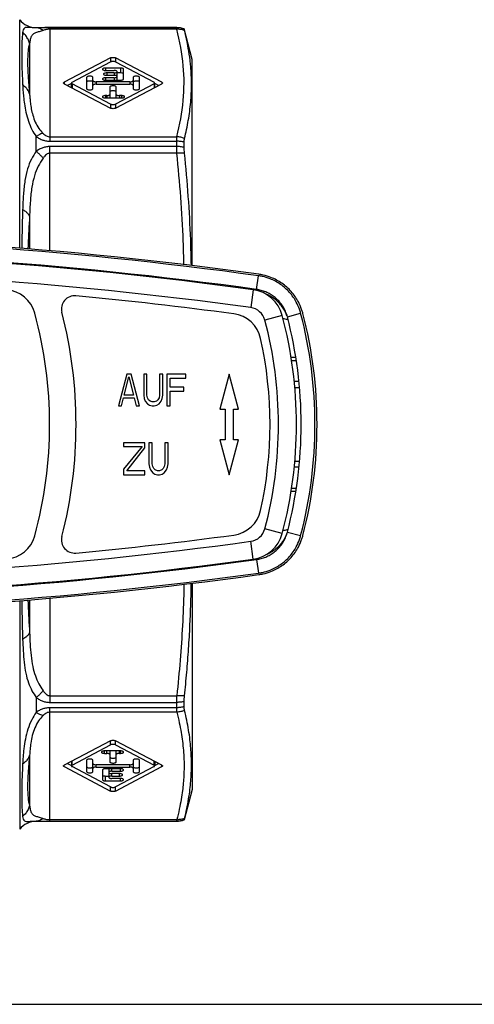
# Model space of a CAD drawing. Units: millimetres. Extents: x 0 to 420, y 0 to 297.
# Drawn here: x 126 to 170, y 0 to 93 of the extents above; entities that cross this region are included whole.
import ezdxf

# ---------------------------------------------------------------- set-up
doc = ezdxf.new("R2010")
doc.units = ezdxf.units.MM
doc.header["$LTSCALE"] = 23.1
doc.layers.get('0').update_dxf_attribs({"linetype": 'CONTINUOUS'})

msp = doc.modelspace()

# ---------------------------------------------------------------- linework, layer by layer
at = {"color": 9, "linetype": 'CONTINUOUS'}
for p, q in [((126.491, 71.443), (126.491, 93.045)), ((128.052, 92.282), (128.052, 92.295)), ((129.36, 92.293), (129.36, 81.561)), ((141.352, 92.293), (129.36, 92.293)), ((141.352, 92.141), (129.36, 92.141)), ((141.352, 92.141), (141.352, 92.295)), ((127.428, 90.808), (127.428, 86.054)), ((135.082, 89.44), (135.082, 89.049)), ((135.568, 89.44), (135.568, 89.049)), ((134.625, 88.477), (134.625, 88.248)), ((136.025, 88.477), (136.025, 88.015)), ((134.625, 87.559), (134.625, 87.329)), ((134.725, 88.018), (134.725, 87.788)), ((135.425, 88.018), (135.425, 87.788)), ((135.425, 87.559), (135.425, 87.329)), ((130.703, 87.129), (130.703, 86.994)), ((131.444, 86.994), (131.444, 86.599)), ((133.725, 87.176), (133.725, 86.947)), ((136.925, 87.176), (136.925, 86.947)), ((139.206, 86.994), (139.206, 86.599)), ((139.947, 87.129), (139.947, 86.994)), ((134.625, 85.875), (134.625, 85.645)), ((134.725, 85.875), (134.725, 85.645)), ((135.925, 85.875), (135.925, 85.645)), ((136.125, 85.875), (136.125, 85.645)), ((135.082, 85.074), (135.082, 84.683)), ((135.568, 85.074), (135.568, 84.683)), ((128.052, 80.602), (128.052, 82.002)), ((129.36, 81.982), (141.352, 81.982)), ((141.352, 80.423), (141.352, 81.982)), ((129.36, 81.561), (141.352, 81.561)), ((141.352, 81.059), (129.36, 81.059)), ((129.36, 71.203), (129.36, 81.059)), ((141.352, 80.423), (129.36, 80.423)), ((127.428, 74.466), (127.428, 71.365)), ((148.905, 67.555), (149.082, 68.843)), ((148.583, 67.523), (148.352, 65.839)), ((151.816, 64.971), (153.073, 65.3)), ((151.324, 65.104), (149.681, 64.666)), ((152.205, 60.845), (152.646, 60.845)), ((152.646, 48.745), (152.205, 48.745)), ((151.324, 44.486), (149.681, 44.924)), ((148.583, 42.067), (148.352, 43.751)), ((151.816, 44.619), (153.073, 44.29)), ((148.905, 42.035), (149.082, 40.746)), ((127.428, 38.225), (127.428, 35.124)), ((129.36, 38.387), (129.36, 28.531)), ((126.491, 38.147), (126.491, 16.545)), ((128.052, 28.987), (128.052, 27.588)), ((129.36, 29.166), (141.352, 29.166)), ((141.352, 27.608), (141.352, 29.166)), ((129.36, 28.531), (141.352, 28.531)), ((141.352, 28.028), (129.36, 28.028)), ((129.36, 17.297), (129.36, 28.028)), ((141.352, 27.608), (129.36, 27.608)), ((135.082, 24.516), (135.082, 24.907)), ((135.568, 24.516), (135.568, 24.907)), ((127.428, 23.536), (127.428, 18.782)), ((134.525, 23.715), (134.525, 23.944)), ((134.725, 23.715), (134.725, 23.944)), ((135.925, 23.715), (135.925, 23.944)), ((136.025, 23.715), (136.025, 23.944)), ((130.703, 22.461), (130.703, 22.596)), ((131.444, 22.596), (131.444, 22.987)), ((133.725, 22.414), (133.725, 22.643)), ((136.925, 22.414), (136.925, 22.643)), ((139.206, 22.596), (139.206, 22.987)), ((139.947, 22.461), (139.947, 22.596)), ((134.625, 21.112), (134.625, 21.574)), ((135.225, 22.031), (135.225, 22.26)), ((135.225, 21.572), (135.225, 21.801)), ((135.925, 21.572), (135.925, 21.801)), ((136.025, 22.031), (136.025, 22.26)), ((135.082, 20.15), (135.082, 20.541)), ((135.568, 20.15), (135.568, 20.541)), ((136.025, 21.112), (136.025, 21.342)), ((128.052, 17.308), (128.052, 17.295)), ((129.36, 17.449), (141.352, 17.449)), ((129.36, 17.297), (141.352, 17.297)), ((141.352, 17.295), (141.352, 17.449))]:
    msp.add_line(p, q, dxfattribs=at)
at = {"color": 7, "linetype": 'CONTINUOUS'}
for p, q in [((128.052, 92.295), (141.352, 92.295)), ((142.055, 92.166), (142.055, 92.167)), ((142.825, 89.295), (142.055, 92.167)), ((135.082, 89.44), (130.703, 87.129)), ((139.947, 87.129), (135.568, 89.44)), ((131.444, 87.129), (135.082, 89.049)), ((136.025, 88.477), (134.625, 88.477)), ((135.568, 89.049), (139.206, 87.129)), ((142.825, 69.802), (142.825, 89.295)), ((132.825, 87.597), (132.825, 86.526)), ((133.425, 86.526), (133.425, 87.597)), ((134.625, 88.248), (135.425, 88.248)), ((135.425, 87.559), (134.625, 87.559)), ((135.425, 88.018), (134.725, 88.018)), ((134.725, 87.788), (135.425, 87.788)), ((135.725, 87.329), (135.725, 88.133)), ((136.025, 88.015), (135.725, 88.015)), ((136.325, 87.444), (136.325, 88.362)), ((137.225, 87.597), (137.225, 86.526)), ((137.825, 86.526), (137.825, 87.597)), ((130.703, 86.994), (135.082, 84.683)), ((131.387, 87.028), (131.013, 86.83)), ((131.387, 86.633), (131.387, 86.994)), ((135.082, 85.074), (131.444, 86.994)), ((136.925, 87.176), (133.725, 87.176)), ((133.725, 86.947), (136.925, 86.947)), ((134.625, 87.329), (136.025, 87.329)), ((135.025, 86.679), (135.025, 85.645)), ((139.206, 86.994), (135.568, 85.074)), ((135.568, 84.683), (139.947, 86.994)), ((135.625, 85.645), (135.625, 86.679)), ((139.637, 86.83), (139.263, 87.028)), ((139.263, 86.633), (139.263, 86.994)), ((134.725, 85.875), (134.625, 85.875)), ((134.625, 85.645), (136.125, 85.645)), ((136.125, 85.875), (135.925, 85.875)), ((142.055, 80.969), (142.055, 81.47)), ((152.159, 61.145), (152.599, 61.145)), ((136.625, 59.545), (135.825, 56.545)), ((136.375, 57.566), (136.825, 59.29)), ((137.025, 59.545), (136.625, 59.545)), ((136.825, 59.29), (137.275, 57.566)), ((137.825, 56.545), (137.025, 59.545)), ((138.525, 59.545), (138.225, 59.545)), ((138.225, 59.545), (138.225, 57.566)), ((138.525, 57.566), (138.525, 59.545)), ((140.025, 59.545), (139.725, 59.545)), ((139.725, 59.545), (139.725, 57.566)), ((140.025, 57.566), (140.025, 59.545)), ((142.225, 59.545), (140.425, 59.545)), ((140.425, 59.545), (140.425, 56.545)), ((140.725, 59.162), (142.225, 59.162)), ((140.725, 58.332), (140.725, 59.162)), ((142.225, 59.162), (142.225, 59.545)), ((146.325, 59.545), (145.441, 56.245)), ((147.209, 56.245), (146.325, 59.545)), ((152.867, 58.845), (152.461, 58.845)), ((142.025, 58.332), (140.725, 58.332)), ((140.725, 57.949), (142.025, 57.949)), ((140.725, 56.545), (140.725, 57.949)), ((142.025, 57.949), (142.025, 58.332)), ((152.522, 58.295), (152.971, 58.295)), ((136.125, 56.545), (136.325, 57.311)), ((136.325, 57.311), (137.325, 57.311)), ((137.275, 57.566), (136.375, 57.566)), ((137.325, 57.311), (137.525, 56.545)), ((138.225, 57.566), (138.275, 57.247)), ((138.275, 57.247), (138.375, 56.992)), ((138.375, 56.992), (138.575, 56.736)), ((138.575, 57.311), (138.525, 57.566)), ((138.675, 57.119), (138.575, 57.311)), ((138.825, 56.992), (138.675, 57.119)), ((139.025, 56.928), (138.825, 56.992)), ((139.225, 56.928), (139.025, 56.928)), ((139.425, 56.992), (139.225, 56.928)), ((139.575, 57.119), (139.425, 56.992)), ((139.675, 57.311), (139.575, 57.119)), ((139.725, 57.566), (139.675, 57.311)), ((139.675, 56.736), (139.875, 56.992)), ((139.875, 56.992), (139.975, 57.247)), ((139.975, 57.247), (140.025, 57.566)), ((135.825, 56.545), (136.125, 56.545)), ((137.525, 56.545), (137.825, 56.545)), ((138.575, 56.736), (138.775, 56.609)), ((138.775, 56.609), (139.025, 56.545)), ((139.025, 56.545), (139.225, 56.545)), ((139.225, 56.545), (139.475, 56.609)), ((139.475, 56.609), (139.675, 56.736)), ((140.425, 56.545), (140.725, 56.545)), ((145.441, 56.245), (145.925, 56.245)), ((145.925, 56.245), (145.925, 53.345)), ((146.725, 56.245), (147.209, 56.245)), ((146.725, 53.345), (146.725, 56.245)), ((138.325, 53.045), (136.325, 53.045)), ((136.325, 53.045), (136.325, 52.726)), ((138.325, 52.598), (138.325, 53.045)), ((139.025, 53.045), (138.725, 53.045)), ((138.725, 53.045), (138.725, 51.066)), ((139.025, 51.066), (139.025, 53.045)), ((140.525, 53.045), (140.225, 53.045)), ((140.225, 53.045), (140.225, 51.066)), ((140.525, 51.066), (140.525, 53.045)), ((145.925, 53.345), (145.441, 53.345)), ((145.441, 53.345), (146.325, 50.045)), ((146.325, 50.045), (147.209, 53.345)), ((147.209, 53.345), (146.725, 53.345)), ((136.325, 52.726), (138.075, 52.726)), ((138.075, 52.726), (136.325, 50.555)), ((136.625, 50.428), (138.325, 52.598)), ((152.971, 51.295), (152.522, 51.295)), ((136.325, 50.555), (136.325, 50.045)), ((138.325, 50.428), (136.625, 50.428)), ((138.325, 50.045), (138.325, 50.428)), ((138.725, 51.066), (138.775, 50.747)), ((138.775, 50.747), (138.875, 50.492)), ((138.875, 50.492), (139.075, 50.236)), ((139.075, 50.811), (139.025, 51.066)), ((139.175, 50.619), (139.075, 50.811)), ((139.325, 50.492), (139.175, 50.619)), ((139.525, 50.428), (139.325, 50.492)), ((139.725, 50.428), (139.525, 50.428)), ((139.925, 50.492), (139.725, 50.428)), ((140.075, 50.619), (139.925, 50.492)), ((140.175, 50.811), (140.075, 50.619)), ((140.225, 51.066), (140.175, 50.811)), ((140.175, 50.236), (140.375, 50.492)), ((140.375, 50.492), (140.475, 50.747)), ((140.475, 50.747), (140.525, 51.066)), ((152.867, 50.745), (152.461, 50.745)), ((136.325, 50.045), (138.325, 50.045)), ((139.075, 50.236), (139.275, 50.109)), ((139.275, 50.109), (139.525, 50.045)), ((139.525, 50.045), (139.725, 50.045)), ((139.725, 50.045), (139.975, 50.109)), ((139.975, 50.109), (140.175, 50.236)), ((152.599, 48.445), (152.159, 48.445)), ((142.825, 39.788), (142.825, 20.295)), ((142.055, 28.119), (142.055, 28.62)), ((135.082, 24.907), (130.703, 22.596)), ((131.444, 22.596), (135.082, 24.516)), ((139.947, 22.596), (135.568, 24.907)), ((135.568, 24.516), (139.206, 22.596)), ((136.025, 23.944), (134.525, 23.944)), ((134.525, 23.715), (134.725, 23.715)), ((135.025, 23.944), (135.025, 22.911)), ((135.625, 22.911), (135.625, 23.944)), ((135.925, 23.715), (136.025, 23.715)), ((130.703, 22.461), (135.082, 20.15)), ((131.013, 22.759), (131.387, 22.562)), ((131.387, 22.957), (131.387, 22.596)), ((135.082, 20.541), (131.444, 22.461)), ((132.825, 23.064), (132.825, 21.993)), ((133.425, 21.993), (133.425, 23.064)), ((136.925, 22.643), (133.725, 22.643)), ((133.725, 22.414), (136.925, 22.414)), ((139.206, 22.461), (135.568, 20.541)), ((135.568, 20.15), (139.947, 22.461)), ((137.225, 23.064), (137.225, 21.993)), ((137.825, 21.993), (137.825, 23.064)), ((139.263, 22.957), (139.263, 22.596)), ((139.263, 22.562), (139.637, 22.759)), ((134.325, 22.146), (134.325, 21.227)), ((136.025, 22.26), (134.625, 22.26)), ((134.625, 21.574), (134.925, 21.574)), ((134.925, 22.26), (134.925, 21.457)), ((135.225, 22.031), (136.025, 22.031)), ((135.925, 21.801), (135.225, 21.801)), ((135.225, 21.572), (135.925, 21.572)), ((134.625, 21.112), (136.025, 21.112)), ((136.025, 21.342), (135.225, 21.342)), ((142.825, 20.295), (142.055, 17.422)), ((128.052, 17.295), (141.352, 17.295)), ((142.055, 17.422), (142.055, 17.424)), ((0, 0), (420, 0))]:
    msp.add_line(p, q, dxfattribs=at)
for centre, radius, start, end in [((128.052, 94.295), 2, 218.68219, 270), ((141.352, 90.295), 2, 69.42685, 90), ((94.325, -328.905), 401.648, 82.15834, 97.84166), ((94.325, -328.905), 401.5, 82.16147, 97.83853), ((94.325, -328.905), 400.199, 82.16136, 97.83864), ((94.325, -328.78), 400, 82.20411, 97.79589), ((94.325, -328.905), 400.138, 82.98046, 83.13192), ((125.023, 64.524), 3, 15.24462, 85.53701), ((148.135, 64.253), 3.3, 14.93514, 82.20411), ((131.693, 65.704), 1.25, 84.58872, 194.43907), ((94.325, -328.78), 397.5, 82.42132, 84.58872), ((89.325, 54.795), 40, 344.75538, 15.24462), ((89.325, 54.795), 42.5, 345.56093, 14.43907), ((146.355, 62.274), 3, 12.52, 82.42132), ((112.925, 54.795), 41.5, 345.33697, 14.66304), ((112.925, 54.795), 41.7, 345.42545, 14.57455), ((112.675, 54.795), 40, 345.06486, 14.93514), ((112.925, 54.795), 40.2, 345.33696, 14.66304), ((112.675, 54.795), 37.5, 347.48, 12.52), ((152.867, 58.345), 0.5, 83.89178, 90), ((152.867, 51.245), 0.5, 270, 276.10822), ((146.355, 47.316), 3, 277.57868, 347.48), ((125.023, 45.066), 3, 274.46299, 344.75538), ((131.693, 43.886), 1.25, 165.56093, 275.41128), ((94.325, 438.37), 397.5, 275.41128, 277.57868), ((148.135, 45.336), 3.3, 277.79589, 345.06486), ((94.325, 438.495), 400.199, 262.16136, 277.83864), ((94.325, 438.37), 400, 262.20411, 277.79589), ((94.325, 438.495), 400.138, 276.86808, 277.01954), ((94.325, 438.495), 401.648, 262.15834, 277.84166), ((94.325, 438.495), 401.5, 262.16147, 277.83853), ((128.052, 15.295), 2, 90, 141.31781), ((141.352, 19.295), 2, 270, 290.57315)]:
    msp.add_arc(centre, radius, start, end, dxfattribs=at)
at = {"color": 9, "linetype": 'CONTINUOUS'}
for centre, radius, start, end in [((94.325, -328.78), 398.3, 82.20411, 97.79589), ((148.135, 64.253), 1.6, 14.93514, 82.20411), ((112.675, 54.795), 38.3, 345.06486, 14.93514), ((148.135, 45.336), 1.6, 277.79589, 345.06486), ((94.325, 438.37), 398.3, 262.20411, 277.79589)]:
    msp.add_arc(centre, radius, start, end, dxfattribs=at)
for points, start_tangent, end_tangent in [([(128.052, 92.282), (127.674, 92.285), (127.35, 92.311), (127.105, 92.314), (126.94, 92.25), (126.836, 92.094), (126.774, 91.83)], (-1.581342, -0.084877), (-0.223742, -1.567732)), ([(129.36, 92.293), (129.025, 92.293), (128.689, 92.291), (128.36, 92.288), (128.052, 92.282)], (-1.30771, -0.000552), (-1.307242, -0.03501)), ([(128.706, 92.029), (128.498, 92.164), (128.278, 92.249), (128.052, 92.282)], (-0.557548, 0.443085), (-0.711907, 0.019338)), ([(129.36, 92.141), (129.192, 92.134), (129.024, 92.113), (128.86, 92.077), (128.706, 92.029)], (-0.666612, -0.000509), (-0.625248, -0.231163)), ([(142.055, 92.166), (141.709, 92.261), (141.352, 92.293)], (-0.671436, 0.252017), (-0.717174, -0.000008)), ([(142.086, 92.039), (141.726, 92.122), (141.352, 92.141)], (-0.706328, 0.233135), (-0.743269, -0.028322)), ([(141.352, 81.982), (141.967, 85.406), (141.969, 88.695), (141.352, 92.141)], (2.6007, 9.933837), (-2.600789, 9.933813)), ([(126.774, 91.83), (126.703, 91.018), (126.68, 89.94), (126.704, 88.562), (126.774, 86.876)], (-0.700578, -4.909939), (0.250903, -4.953318)), ([(127.428, 90.808), (127.283, 91.19), (127.062, 91.536), (126.774, 91.83)], (-0.314103, 1.190404), (-0.946326, 0.787521)), ([(128.706, 92.029), (128.327, 91.906), (128.003, 91.802), (127.758, 91.67), (127.594, 91.472), (127.489, 91.187), (127.428, 90.808)], (-1.838635, -0.683577), (-0.209181, -1.95041)), ([(127.428, 90.808), (127.286, 90.09), (127.24, 89.074), (127.287, 87.727), (127.428, 86.054)], (-1.537335, -4.52125), (0.482986, -4.750982)), ([(126.774, 86.876), (126.805, 86.365), (126.854, 85.777), (126.937, 85.093), (127.08, 84.307), (127.318, 83.454), (127.654, 82.66), (128.052, 82.002)], (0.258367, -5.100125), (2.960579, -4.160889)), ([(127.428, 86.054), (127.283, 86.365), (127.062, 86.643), (126.774, 86.876)], (-0.327535, 1.017249), (-0.896359, 0.581906)), ([(127.428, 86.054), (127.458, 85.638), (127.508, 85.166), (127.591, 84.627), (127.734, 84.017), (127.971, 83.369), (128.306, 82.777), (128.706, 82.297)], (0.249705, -4.050724), (2.85345, -2.885921)), ([(128.706, 82.297), (128.498, 82.243), (128.278, 82.143), (128.052, 82.002)], (-0.714284, -0.111122), (-0.588713, -0.419485)), ([(128.052, 82.002), (128.36, 81.814), (128.689, 81.674), (129.025, 81.589), (129.36, 81.561)], (1.146603, -0.804347), (1.400593, -0.003203)), ([(128.706, 82.297), (128.86, 82.162), (129.024, 82.062), (129.192, 82.002), (129.36, 81.982)], (0.524, -0.528597), (0.744305, -0.000861)), ([(142.086, 81.823), (141.726, 81.935), (141.352, 81.982)], (-0.698199, 0.283503), (-0.753207, 0.023126)), ([(129.36, 81.059), (129.025, 81.03), (128.689, 80.944), (128.36, 80.799), (128.052, 80.602)], (-1.407647, -0.004068), (-1.131862, -0.836884)), ([(142.055, 81.47), (141.71, 81.538), (141.352, 81.561)], (-0.685994, 0.183784), (-0.710186, 0)), ([(142.055, 80.969), (141.709, 81.036), (141.352, 81.059)], (-0.686413, 0.181297), (-0.709952, -0.000589)), ([(128.052, 80.602), (127.602, 79.853), (127.239, 78.957), (126.993, 77.863), (126.849, 76.558), (126.774, 75.09)], (-3.21418, -4.76149), (-0.193997, -5.741525)), ([(128.706, 79.949), (128.498, 80.195), (128.278, 80.414), (128.052, 80.602)], (-0.570523, 0.729965), (-0.740771, 0.556421)), ([(129.36, 80.423), (129.192, 80.394), (129.024, 80.304), (128.86, 80.153), (128.706, 79.949)], (-0.838996, -0.00188), (-0.458675, -0.702521)), ([(142.086, 80.437), (141.726, 80.444), (141.352, 80.423)], (-0.733112, 0.04453), (-0.731432, -0.066662)), ([(142.028, 69.893), (141.969, 72.104), (141.352, 80.423)], (-0.172469, 10.554301), (-1.137773, 10.491735)), ([(128.706, 79.949), (128.255, 79.189), (127.892, 78.302), (127.647, 77.221), (127.503, 75.924), (127.428, 74.466)], (-3.116681, -4.791498), (-0.194405, -5.712649)), ([(126.774, 75.09), (126.704, 72.274), (126.692, 71.426)], (-0.123523, -3.662781), (-0.041991, -3.664666)), ([(127.428, 74.466), (127.283, 74.695), (127.062, 74.906), (126.774, 75.09)], (-0.372485, 0.839666), (-0.812388, 0.428731)), ([(127.428, 74.466), (127.287, 71.795), (127.274, 71.377)], (-0.220385, -3.084406), (-0.08951, -3.091155)), ([(148.906, 67.554), (148.932, 67.453)], (0.026848, -0.101268), (0.026645, -0.101322)), ([(151.697, 65.261), (151.477, 65.685), (150.817, 66.478), (149.954, 67.043), (149.779, 67.119)], (-1.091426, 2.514687), (-2.54948, 1.010681)), ([(151.776, 65.063), (151.697, 65.261)], (-0.072693, 0.199758), (-0.084731, 0.195224)), ([(151.392, 64.823), (151.468, 64.803), (151.695, 64.752)], (0.303096, -0.078941), (0.252206, -0.041807)), ([(151.695, 64.752), (151.833, 64.729), (151.875, 64.726)], (0.14229, -0.023587), (0.103915, 0.068698)), ([(151.391, 44.771), (151.507, 44.796), (151.715, 44.834)], (0.340375, 0.085103), (0.439991, 0.11228)), ([(151.715, 44.834), (151.786, 44.854), (151.878, 44.858)], (0.171687, 0.043812), (-0.021693, -0.12734)), ([(151.697, 44.329), (151.477, 43.905), (150.817, 43.112), (149.954, 42.546), (149.78, 42.471)], (-1.090936, -2.513557), (-2.547978, -1.011119)), ([(151.776, 44.526), (151.697, 44.329)], (-0.072693, -0.199758), (-0.084731, -0.195224)), ([(148.906, 42.035), (148.925, 42.109), (148.932, 42.136)], (0.026616, 0.100391), (0.026264, 0.100484)), ([(142.028, 39.697), (142.016, 39.071), (141.893, 35.809)], (-0.064135, -3.889791), (-0.204767, -3.884778)), ([(126.692, 38.163), (126.704, 37.316), (126.774, 34.499)], (0.041991, -3.664666), (0.123523, -3.662781)), ([(127.274, 38.212), (127.287, 37.794), (127.428, 35.124)], (0.08951, -3.091155), (0.220385, -3.084406)), ([(141.893, 35.809), (141.671, 32.508), (141.352, 29.166)], (-0.350826, -6.656056), (-0.718603, -6.626445)), ([(127.428, 35.124), (127.283, 34.895), (127.062, 34.683), (126.774, 34.499)], (-0.372436, -0.839669), (-0.812358, -0.42875)), ([(126.774, 34.499), (126.823, 33.416), (126.914, 32.324), (127.074, 31.281), (127.322, 30.383), (127.657, 29.632), (128.052, 28.987)], (0.193509, -5.742387), (3.214778, -4.762107)), ([(127.428, 35.124), (127.477, 34.048), (127.568, 32.961), (127.727, 31.926), (127.975, 31.04), (128.31, 30.296), (128.706, 29.64)], (0.194173, -5.713463), (3.117401, -4.791991)), ([(128.706, 29.64), (128.498, 29.395), (128.278, 29.175), (128.052, 28.987)], (-0.570481, -0.729969), (-0.740691, -0.55649)), ([(128.052, 28.987), (128.36, 28.791), (128.689, 28.646), (129.025, 28.559), (129.36, 28.531)], (1.131867, -0.836877), (1.407646, -0.004057)), ([(128.706, 29.64), (128.86, 29.437), (129.024, 29.286), (129.192, 29.196), (129.36, 29.166)], (0.458677, -0.70252), (0.838997, -0.001872)), ([(142.086, 29.153), (141.726, 29.147), (141.352, 29.166)], (-0.732921, -0.045388), (-0.732388, 0.053304)), ([(129.36, 28.028), (129.025, 28), (128.689, 27.916), (128.36, 27.776), (128.052, 27.588)], (-1.400593, -0.003212), (-1.146599, -0.804353)), ([(142.055, 28.62), (141.71, 28.553), (141.352, 28.531)], (-0.686587, -0.180489), (-0.709914, 0)), ([(142.055, 28.119), (141.709, 28.051), (141.352, 28.028)], (-0.686166, -0.182993), (-0.710148, -0.000578)), ([(128.052, 27.588), (127.628, 26.88), (127.277, 26.013), (127.034, 25.062), (126.891, 24.153), (126.815, 23.372), (126.774, 22.714)], (-2.960206, -4.1606), (-0.258126, -5.099685)), ([(128.706, 27.293), (128.281, 26.775), (127.93, 26.127), (127.687, 25.402), (127.545, 24.693), (127.469, 24.071), (127.428, 23.536)], (-2.852993, -2.885575), (-0.24949, -4.050168)), ([(128.706, 27.293), (128.498, 27.347), (128.278, 27.446), (128.052, 27.588)], (-0.714378, 0.111176), (-0.588731, 0.419633)), ([(129.36, 27.608), (129.192, 27.588), (129.024, 27.528), (128.86, 27.427), (128.706, 27.293)], (-0.744305, -0.000865), (-0.523998, -0.528598)), ([(142.086, 27.766), (141.726, 27.655), (141.352, 27.608)], (-0.697974, -0.283799), (-0.752914, -0.02883)), ([(141.352, 27.608), (141.593, 26.6), (141.769, 25.692), (141.893, 24.857)], (0.710628, -2.714371), (0.354124, -2.783415)), ([(141.893, 24.857), (142.032, 23.143), (142.018, 21.6), (141.893, 20.2)], (0.589288, -4.63029), (-0.589074, -4.630318)), ([(127.428, 23.536), (127.283, 23.224), (127.062, 22.946), (126.774, 22.714)], (-0.327562, -1.017238), (-0.896371, -0.581884)), ([(127.428, 23.536), (127.287, 21.863), (127.24, 20.515), (127.286, 19.498), (127.428, 18.782)], (-0.482986, -4.750979), (1.537342, -4.521245)), ([(126.774, 22.714), (126.704, 21.028), (126.68, 19.649), (126.703, 18.571), (126.774, 17.759)], (-0.250903, -4.953318), (0.700582, -4.909939)), ([(141.893, 20.2), (141.769, 19.366), (141.592, 18.449), (141.352, 17.449)], (-0.354154, -2.783411), (-0.710652, -2.714364)), ([(127.428, 18.782), (127.283, 18.399), (127.062, 18.054), (126.774, 17.759)], (-0.314019, -1.190423), (-0.94623, -0.787631)), ([(127.428, 18.782), (127.489, 18.402), (127.594, 18.118), (127.758, 17.92), (128.003, 17.788), (128.327, 17.684), (128.706, 17.561)], (0.20918, -1.950415), (1.838642, -0.683572)), ([(126.774, 17.759), (126.836, 17.495), (126.94, 17.34), (127.105, 17.276), (127.35, 17.278), (127.674, 17.305), (128.052, 17.308)], (0.223742, -1.567732), (1.581342, -0.084873)), ([(128.706, 17.561), (128.498, 17.426), (128.278, 17.341), (128.052, 17.308)], (-0.55751, -0.443101), (-0.711881, -0.019514)), ([(128.052, 17.308), (128.36, 17.302), (128.689, 17.298), (129.025, 17.297), (129.36, 17.297)], (1.307242, -0.035008), (1.30771, -0.00055)), ([(128.706, 17.561), (128.86, 17.512), (129.024, 17.477), (129.192, 17.456), (129.36, 17.449)], (0.625249, -0.231161), (0.666612, -0.000507)), ([(142.086, 17.551), (141.726, 17.468), (141.352, 17.449)], (-0.706094, -0.233371), (-0.743314, 0.02268)), ([(142.055, 17.424), (141.71, 17.329), (141.352, 17.297)], (-0.671439, -0.252007), (-0.717173, 0))]:
    msp.add_spline(points, degree=3, dxfattribs=dict(at, start_tangent=start_tangent, end_tangent=end_tangent))
at = {"color": 7, "linetype": 'CONTINUOUS'}
for points, start_tangent, end_tangent in [([(142.086, 92.039), (142.063, 92.132), (142.055, 92.166)], (-0.031747, 0.126604), (-0.00033, 0.130523)), ([(142.611, 89.214), (142.446, 90.346), (142.086, 92.039)], (-0.33548, 2.85551), (-0.699098, 2.788066)), ([(135.082, 89.44), (135.189, 89.475), (135.325, 89.487), (135.461, 89.475), (135.568, 89.44)], (0.440433, 0.232417), (0.440433, -0.232417)), ([(134.625, 88.477), (134.495, 88.466), (134.39, 88.434), (134.332, 88.388), (134.327, 88.362)], (-0.339336, 0), (0, -0.35426)), ([(135.418, 89.09), (135.325, 89.096), (135.189, 89.083), (135.082, 89.049)], (-0.340335, 0.042798), (-0.302727, -0.159749)), ([(135.568, 89.049), (135.461, 89.083), (135.418, 89.09)], (-0.137707, 0.072668), (-0.154814, 0.019468)), ([(136.325, 88.362), (136.302, 88.406), (136.237, 88.444), (136.14, 88.469), (136.025, 88.477)], (0, 0.340052), (-0.340052, 0)), ([(142.086, 81.823), (142.446, 83.53), (142.67, 85.239), (142.745, 86.945), (142.669, 88.648), (142.611, 89.214)], (1.796998, 7.229582), (-0.869469, 7.400667)), ([(133.425, 87.597), (133.395, 87.647), (133.312, 87.687), (133.192, 87.709), (133.058, 87.709), (132.938, 87.687), (132.855, 87.647), (132.825, 87.597)], (0, 0.678807), (0, -0.678807)), ([(134.327, 88.362), (134.332, 88.337), (134.39, 88.291), (134.495, 88.259), (134.625, 88.248)], (0, -0.35426), (0.339336, 0)), ([(134.625, 87.559), (134.495, 87.547), (134.39, 87.516), (134.332, 87.47), (134.327, 87.444)], (-0.339336, 0), (0, -0.35426)), ([(134.725, 88.018), (134.595, 88.007), (134.49, 87.975), (134.432, 87.929), (134.427, 87.903)], (-0.339336, 0), (0, -0.35426)), ([(134.427, 87.903), (134.432, 87.878), (134.49, 87.832), (134.595, 87.8), (134.725, 87.788)], (0, -0.35426), (0.339336, 0)), ([(135.723, 88.133), (135.717, 88.158), (135.659, 88.204), (135.555, 88.236), (135.425, 88.248)], (0, 0.35426), (-0.339336, 0)), ([(135.425, 88.018), (135.555, 88.029), (135.659, 88.061), (135.717, 88.107), (135.723, 88.133)], (0.339336, 0), (0, 0.35426)), ([(135.723, 87.674), (135.717, 87.699), (135.659, 87.745), (135.555, 87.777), (135.425, 87.788)], (0, 0.35426), (-0.339336, 0)), ([(135.425, 87.559), (135.555, 87.57), (135.659, 87.602), (135.717, 87.648), (135.723, 87.674)], (0.339336, 0), (0, 0.35426)), ([(136.325, 87.9), (136.285, 87.958), (136.175, 88), (136.025, 88.015)], (0, 0.338435), (-0.338435, 0)), ([(137.825, 87.597), (137.795, 87.647), (137.712, 87.687), (137.592, 87.709), (137.458, 87.709), (137.338, 87.687), (137.255, 87.647), (137.225, 87.597)], (0, 0.678807), (0, -0.678807)), ([(130.647, 87.061), (130.652, 87.085), (130.703, 87.129)], (0, 0.094329), (0.080132, 0.042286)), ([(130.703, 86.994), (130.652, 87.037), (130.647, 87.061)], (-0.080132, 0.042286), (0, 0.094329)), ([(131.444, 87.129), (131.393, 87.085), (131.388, 87.061)], (-0.080132, -0.042286), (0, -0.094329)), ([(131.388, 87.061), (131.393, 87.037), (131.444, 86.994)], (0, -0.094329), (0.080132, -0.042286)), ([(133.275, 87.235), (133.125, 87.25), (132.975, 87.235), (132.865, 87.193), (132.825, 87.135)], (-0.476141, 0.094867), (0, -0.489221)), ([(133.425, 87.135), (133.385, 87.193), (133.275, 87.235)], (0, 0.187648), (-0.182631, 0.036388)), ([(133.425, 87.291), (133.448, 87.247), (133.513, 87.21), (133.61, 87.185), (133.725, 87.176)], (0, -0.340052), (0.340052, 0)), ([(133.725, 86.947), (133.61, 86.938), (133.513, 86.913), (133.448, 86.876), (133.425, 86.832)], (-0.340052, 0), (0, -0.340052)), ([(134.327, 87.444), (134.332, 87.418), (134.39, 87.372), (134.495, 87.341), (134.625, 87.329)], (0, -0.35426), (0.339336, 0)), ([(135.625, 86.679), (135.595, 86.728), (135.512, 86.768), (135.392, 86.791), (135.258, 86.791), (135.138, 86.768), (135.055, 86.728), (135.025, 86.679)], (0, 0.678807), (0, -0.678807)), ([(136.025, 87.329), (136.14, 87.338), (136.237, 87.363), (136.302, 87.4), (136.325, 87.444)], (0.340052, 0), (0, 0.340052)), ([(136.925, 87.176), (137.04, 87.185), (137.137, 87.21), (137.202, 87.247), (137.225, 87.291)], (0.340052, 0), (0, 0.340052)), ([(137.225, 86.832), (137.202, 86.876), (137.137, 86.913), (137.04, 86.938), (136.925, 86.947)], (0, 0.340052), (-0.340052, 0)), ([(137.825, 87.135), (137.785, 87.193), (137.675, 87.235), (137.525, 87.25), (137.375, 87.235), (137.265, 87.193), (137.23, 87.156)], (0, 0.654664), (-0.296017, -0.583492)), ([(139.229, 87.115), (139.206, 87.129)], (-0.022169, 0.015082), (-0.022826, 0.012045)), ([(139.206, 86.994), (139.257, 87.037), (139.262, 87.061)], (0.080132, 0.042286), (0, 0.094329)), ([(139.262, 87.061), (139.257, 87.085), (139.229, 87.115)], (0, 0.067459), (-0.055655, 0.037864)), ([(139.947, 87.129), (139.998, 87.085), (140.003, 87.061)], (0.080132, -0.042286), (0, -0.094329)), ([(139.97, 87.007), (139.947, 86.994)], (-0.022169, -0.015082), (-0.022826, -0.012045)), ([(140.003, 87.061), (139.998, 87.037), (139.97, 87.007)], (0, -0.067459), (-0.055655, -0.037864)), ([(132.825, 86.526), (132.855, 86.476), (132.938, 86.436), (133.058, 86.414), (133.192, 86.414), (133.312, 86.436), (133.395, 86.476), (133.425, 86.526)], (0, -0.678807), (0, 0.678807)), ([(134.625, 85.875), (134.495, 85.864), (134.39, 85.832), (134.332, 85.786), (134.327, 85.76)], (-0.339336, 0), (0, -0.35426)), ([(134.327, 85.76), (134.332, 85.735), (134.39, 85.689), (134.495, 85.657), (134.625, 85.645)], (0, -0.35426), (0.339336, 0)), ([(134.725, 85.875), (134.84, 85.884), (134.937, 85.909), (135.002, 85.946), (135.025, 85.99)], (0.340052, 0), (0, 0.340052)), ([(135.625, 86.217), (135.585, 86.274), (135.475, 86.316), (135.325, 86.331), (135.175, 86.316), (135.065, 86.274), (135.025, 86.217)], (0, 0.67687), (0, -0.67687)), ([(135.625, 85.99), (135.648, 85.946), (135.713, 85.909), (135.81, 85.884), (135.925, 85.875)], (0, -0.340052), (0.340052, 0)), ([(136.423, 85.76), (136.417, 85.786), (136.359, 85.832), (136.255, 85.864), (136.125, 85.875)], (0, 0.35426), (-0.339336, 0)), ([(136.125, 85.645), (136.255, 85.657)], (0.130661, 0), (0.12697, 0.023824)), ([(136.255, 85.657), (136.359, 85.689), (136.417, 85.735), (136.423, 85.76)], (0.202782, 0.038048), (0, 0.217853)), ([(137.225, 86.526), (137.255, 86.476), (137.338, 86.436), (137.458, 86.414), (137.592, 86.414), (137.712, 86.436), (137.795, 86.476), (137.825, 86.526)], (0, -0.678807), (0, 0.678807)), ([(135.082, 85.074), (135.189, 85.039), (135.325, 85.027), (135.461, 85.039), (135.568, 85.074)], (0.440433, -0.232417), (0.440433, 0.232417)), ([(135.568, 84.683), (135.461, 84.648), (135.325, 84.635), (135.189, 84.648), (135.082, 84.683)], (-0.440433, -0.232417), (-0.440433, 0.232417)), ([(142.055, 81.47), (142.063, 81.672), (142.086, 81.823)], (0, 0.354321), (0.085447, 0.343864)), ([(142.086, 80.437), (142.063, 80.718), (142.055, 80.969)], (-0.054993, 0.530792), (-0.000018, 0.533633)), ([(142.732, 69.812), (142.669, 72.241), (142.445, 76.348), (142.086, 80.437)], (-0.162349, 10.646163), (-1.095851, 10.590244)), ([(149.515, 68.917), (149.124, 68.987)], (-0.388197, 0.085382), (-0.392918, 0.054114)), ([(153.168, 65.669), (152.855, 66.386), (152.181, 67.352), (151.301, 68.135), (150.263, 68.69), (149.515, 68.917)], (-1.673468, 4.823181), (-4.986078, 1.096666)), ([(142.175, 68.361), (142.171, 68.345)], (-0.004201, -0.016424), (-0.004201, -0.016424)), ([(143.225, 68.234), (143.229, 68.215)], (0.004572, -0.018995), (0.004572, -0.018995)), ([(149.469, 68.774), (149.082, 68.843)], (-0.380638, 0.084264), (-0.393378, 0.054156)), ([(152.957, 65.679), (152.661, 66.352), (152.014, 67.278), (151.17, 68.027), (150.174, 68.559), (149.469, 68.774)], (-1.618354, 4.61063), (-4.765236, 1.054909)), ([(151.816, 64.971), (151.678, 65.387), (151.479, 65.802), (151.222, 66.195), (150.918, 66.547), (150.572, 66.854), (150.186, 67.114), (149.766, 67.321), (149.331, 67.469), (148.905, 67.555)], (-1.043886, 3.989539), (-4.085315, 0.562425)), ([(153.073, 65.3), (152.957, 65.679)], (-0.101442, 0.387693), (-0.130273, 0.371143)), ([(153.264, 65.358), (153.168, 65.669)], (-0.086371, 0.313416), (-0.106743, 0.307648)), ([(153.283, 65.288), (153.264, 65.358)], (-0.018162, 0.069852), (-0.019184, 0.069614)), ([(148.905, 42.035), (149.33, 42.121), (149.765, 42.268), (150.185, 42.476), (150.571, 42.735), (150.918, 43.042), (151.222, 43.394), (151.479, 43.787), (151.678, 44.202), (151.816, 44.619)], (4.085317, 0.562426), (1.043886, 3.989542)), ([(149.468, 40.815), (150.174, 41.031), (151.17, 41.562), (152.014, 42.311), (152.661, 43.238), (152.957, 43.91)], (4.765713, 1.054277), (1.618871, 4.610593)), ([(149.515, 40.673), (150.263, 40.9), (151.301, 41.455), (152.181, 42.237), (152.855, 43.204), (153.168, 43.921)], (4.986077, 1.096665), (1.673468, 4.82318)), ([(152.957, 43.91), (153.073, 44.29)], (0.130471, 0.371586), (0.101569, 0.388177)), ([(153.168, 43.921), (153.264, 44.232)], (0.106744, 0.307651), (0.086371, 0.313419)), ([(153.264, 44.232), (153.283, 44.301)], (0.019183, 0.069611), (0.018161, 0.069849)), ([(142.175, 41.228), (142.171, 41.245)], (-0.004201, 0.016424), (-0.004201, 0.016424)), ([(143.225, 41.356), (143.229, 41.375)], (0.004572, 0.018995), (0.004572, 0.018995)), ([(149.082, 40.746), (149.273, 40.776)], (0.192886, 0.026554), (0.189728, 0.033796)), ([(149.124, 40.603), (149.515, 40.673)], (0.392918, 0.054114), (0.388196, 0.085382)), ([(149.273, 40.776), (149.468, 40.815)], (0.196513, 0.035004), (0.193325, 0.042768)), ([(142.603, 35.827), (142.729, 39.593), (142.732, 39.777)], (0.19727, 3.947594), (0.060213, 3.95227)), ([(142.086, 29.152), (142.298, 31.374), (142.471, 33.599), (142.603, 35.827)], (0.689143, 6.659574), (0.334156, 6.686792)), ([(142.055, 28.62), (142.063, 28.869), (142.086, 29.152)], (0, 0.533384), (0.054957, 0.530545)), ([(142.086, 27.766), (142.063, 27.916), (142.055, 28.119)], (-0.08555, 0.344135), (-0.000012, 0.354609)), ([(142.603, 24.99), (142.471, 25.916), (142.297, 26.842), (142.086, 27.766)], (-0.337495, 2.80502), (-0.681449, 2.741836)), ([(135.082, 24.907), (135.189, 24.942), (135.325, 24.954), (135.461, 24.942), (135.568, 24.907)], (0.440433, 0.232417), (0.440433, -0.232417)), ([(135.568, 24.516), (135.461, 24.551), (135.325, 24.563), (135.189, 24.551), (135.082, 24.516)], (-0.440433, 0.232417), (-0.440433, -0.232417)), ([(142.603, 20.308), (142.729, 21.865), (142.729, 23.427), (142.603, 24.99)], (0.563185, 4.659078), (-0.560578, 4.659392)), ([(134.395, 23.933), (134.29, 23.901), (134.232, 23.855), (134.227, 23.829)], (-0.202782, -0.038048), (0, -0.217853)), ([(134.227, 23.829), (134.232, 23.804), (134.29, 23.758), (134.395, 23.726), (134.525, 23.715)], (0, -0.35426), (0.339336, 0)), ([(134.525, 23.944), (134.395, 23.933)], (-0.130661, 0), (-0.12697, -0.023824)), ([(135.025, 23.6), (135.002, 23.644), (134.937, 23.681), (134.84, 23.706), (134.725, 23.715)], (0, 0.340052), (-0.340052, 0)), ([(135.025, 23.373), (135.065, 23.316), (135.175, 23.274), (135.325, 23.258), (135.475, 23.274), (135.585, 23.316), (135.625, 23.373)], (0, -0.67687), (0, 0.67687)), ([(135.925, 23.715), (135.81, 23.706), (135.713, 23.681), (135.648, 23.644), (135.625, 23.6)], (-0.340052, 0), (0, -0.340052)), ([(136.323, 23.829), (136.317, 23.855), (136.259, 23.901), (136.155, 23.933), (136.025, 23.944)], (0, 0.35426), (-0.339336, 0)), ([(136.025, 23.715), (136.155, 23.726), (136.259, 23.758), (136.317, 23.804), (136.323, 23.829)], (0.339336, 0), (0, 0.35426)), ([(130.647, 22.528), (130.652, 22.552), (130.68, 22.582)], (0, 0.067459), (0.055655, 0.037864)), ([(130.703, 22.461), (130.652, 22.504), (130.647, 22.528)], (-0.080132, 0.042286), (0, 0.094329)), ([(130.68, 22.582), (130.703, 22.596)], (0.022169, 0.015082), (0.022826, 0.012045)), ([(131.444, 22.596), (131.393, 22.552), (131.388, 22.528)], (-0.080132, -0.042286), (0, -0.094329)), ([(131.388, 22.528), (131.393, 22.504), (131.421, 22.474)], (0, -0.067459), (0.055655, -0.037864)), ([(131.421, 22.474), (131.444, 22.461)], (0.022169, -0.015082), (0.022826, -0.012045)), ([(133.425, 23.064), (133.395, 23.114), (133.312, 23.154), (133.192, 23.176), (133.058, 23.176), (132.938, 23.154), (132.855, 23.114), (132.825, 23.064)], (0, 0.678807), (0, -0.678807)), ([(132.825, 22.455), (132.865, 22.397), (132.975, 22.355), (133.125, 22.34), (133.275, 22.355), (133.385, 22.397), (133.42, 22.433)], (0, -0.654664), (0.296017, 0.583492)), ([(133.425, 22.758), (133.448, 22.714), (133.513, 22.677), (133.61, 22.652), (133.725, 22.643)], (0, -0.340052), (0.340052, 0)), ([(133.725, 22.414), (133.61, 22.405), (133.513, 22.38), (133.448, 22.343), (133.425, 22.299)], (-0.340052, 0), (0, -0.340052)), ([(135.025, 22.911), (135.055, 22.861), (135.138, 22.821), (135.258, 22.799), (135.392, 22.799), (135.512, 22.821), (135.595, 22.861), (135.625, 22.911)], (0, -0.678807), (0, 0.678807)), ([(136.925, 22.643), (137.04, 22.652), (137.137, 22.677), (137.202, 22.714), (137.225, 22.758)], (0.340052, 0), (0, 0.340052)), ([(137.225, 22.299), (137.202, 22.343), (137.137, 22.38), (137.04, 22.405), (136.925, 22.414)], (0, 0.340052), (-0.340052, 0)), ([(137.825, 23.064), (137.795, 23.114), (137.712, 23.154), (137.592, 23.176), (137.458, 23.176), (137.338, 23.154), (137.255, 23.114), (137.225, 23.064)], (0, 0.678807), (0, -0.678807)), ([(137.225, 22.455), (137.265, 22.397), (137.375, 22.355)], (0, -0.187648), (0.182631, -0.036388)), ([(137.375, 22.355), (137.525, 22.34), (137.675, 22.355), (137.785, 22.397), (137.825, 22.455)], (0.476141, -0.094867), (0, 0.489221)), ([(139.262, 22.528), (139.257, 22.552), (139.206, 22.596)], (0, 0.094329), (-0.080132, 0.042286)), ([(139.206, 22.461), (139.257, 22.504), (139.262, 22.528)], (0.080132, 0.042286), (0, 0.094329)), ([(139.947, 22.596), (139.998, 22.552), (140.003, 22.528)], (0.080132, -0.042286), (0, -0.094329)), ([(140.003, 22.528), (139.998, 22.504), (139.947, 22.461)], (0, -0.094329), (-0.080132, -0.042286)), ([(132.825, 21.993), (132.855, 21.943), (132.938, 21.903), (133.058, 21.881), (133.192, 21.881), (133.312, 21.903), (133.395, 21.943), (133.425, 21.993)], (0, -0.678807), (0, 0.678807)), ([(134.625, 22.26), (134.51, 22.252), (134.413, 22.227), (134.348, 22.19), (134.325, 22.146)], (-0.340052, 0), (0, -0.340052)), ([(134.325, 21.689), (134.365, 21.632), (134.475, 21.59), (134.625, 21.574)], (0, -0.338435), (0.338435, 0)), ([(135.225, 22.031), (135.095, 22.019), (134.99, 21.988), (134.932, 21.942), (134.927, 21.916)], (-0.339336, 0), (0, -0.35426)), ([(134.927, 21.916), (134.932, 21.89), (134.99, 21.844), (135.095, 21.813), (135.225, 21.801)], (0, -0.35426), (0.339336, 0)), ([(135.225, 21.572), (135.095, 21.56), (134.99, 21.528), (134.932, 21.482), (134.927, 21.457)], (-0.339336, 0), (0, -0.35426)), ([(134.927, 21.457), (134.932, 21.431), (134.99, 21.385), (135.095, 21.353), (135.225, 21.342)], (0, -0.35426), (0.339336, 0)), ([(136.223, 21.686), (136.217, 21.712), (136.159, 21.758), (136.055, 21.79), (135.925, 21.801)], (0, 0.35426), (-0.339336, 0)), ([(135.925, 21.572), (136.055, 21.583), (136.159, 21.615), (136.217, 21.661), (136.223, 21.686)], (0.339336, 0), (0, 0.35426)), ([(136.323, 22.146), (136.317, 22.171), (136.259, 22.217), (136.155, 22.249), (136.025, 22.26)], (0, 0.35426), (-0.339336, 0)), ([(136.025, 22.031), (136.155, 22.042), (136.259, 22.074), (136.317, 22.12), (136.323, 22.146)], (0.339336, 0), (0, 0.35426)), ([(137.225, 21.993), (137.255, 21.943), (137.338, 21.903), (137.458, 21.881), (137.592, 21.881), (137.712, 21.903), (137.795, 21.943), (137.825, 21.993)], (0, -0.678807), (0, 0.678807)), ([(134.325, 21.227), (134.348, 21.183), (134.413, 21.146), (134.51, 21.121), (134.625, 21.112)], (0, -0.340052), (0.340052, 0)), ([(135.082, 20.541), (135.189, 20.506), (135.232, 20.499)], (0.137707, -0.072668), (0.154814, -0.019468)), ([(135.232, 20.499), (135.325, 20.494), (135.461, 20.506), (135.568, 20.541)], (0.340335, -0.042798), (0.302727, 0.159749)), ([(136.323, 21.227), (136.317, 21.253), (136.259, 21.299), (136.155, 21.331), (136.025, 21.342)], (0, 0.35426), (-0.339336, 0)), ([(136.025, 21.112), (136.155, 21.124), (136.259, 21.156), (136.317, 21.202), (136.323, 21.227)], (0.339336, 0), (0, 0.35426)), ([(135.568, 20.15), (135.461, 20.115), (135.325, 20.103), (135.189, 20.115), (135.082, 20.15)], (-0.440433, -0.232417), (-0.440433, 0.232417)), ([(142.086, 17.551), (142.297, 18.467), (142.471, 19.386), (142.603, 20.308)], (0.682636, 2.722301), (0.336803, 2.786302)), ([(142.055, 17.424), (142.063, 17.457), (142.086, 17.551)], (0, 0.130307), (0.031695, 0.126394))]:
    msp.add_spline(points, degree=3, dxfattribs=dict(at, start_tangent=start_tangent, end_tangent=end_tangent))

doc.saveas('drawing.dxf')
